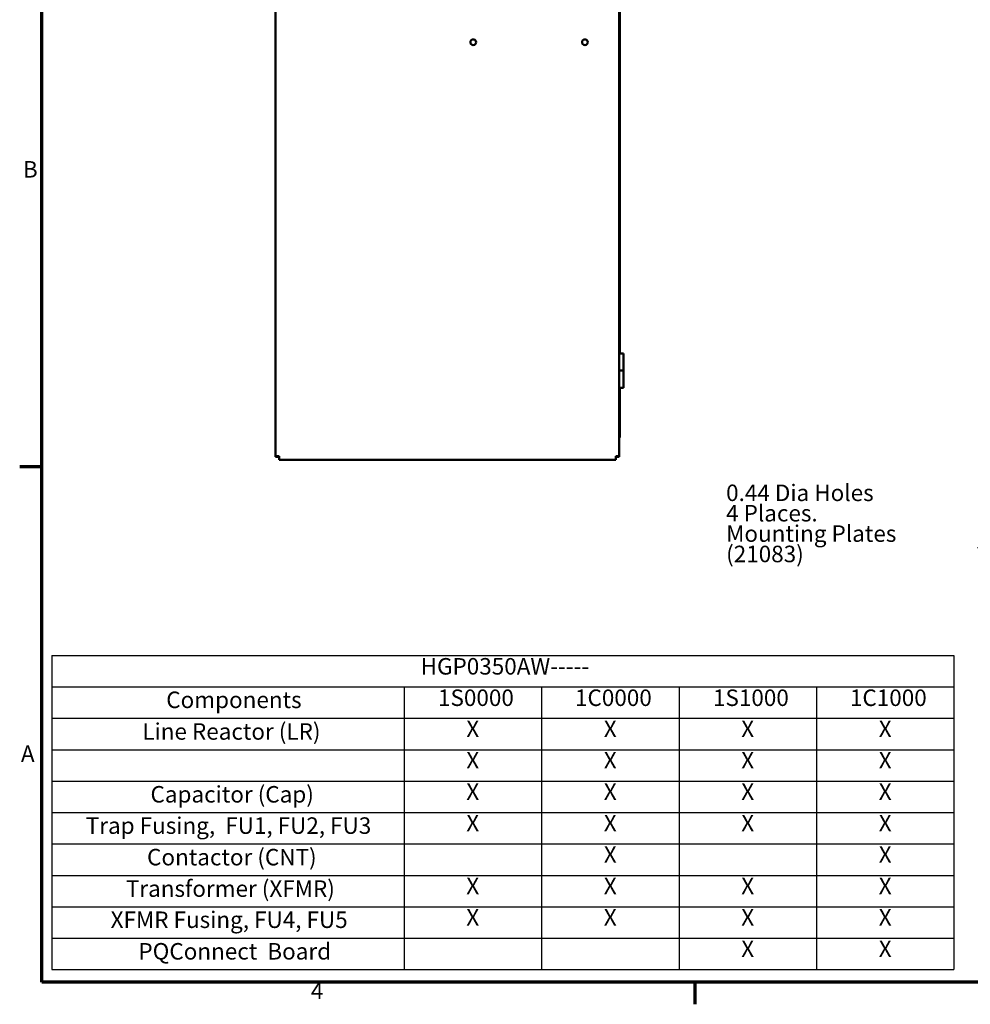
# Model space of a CAD drawing. Units: inches. Extents: x 2 to 86, y 1 to 67.
# Drawn here: x 2.4 to 30, y 1.4 to 30 of the extents above; entities that cross this region are included whole.
import ezdxf

# ---------------------------------------------------------------- set-up
doc = ezdxf.new("R2010")
doc.units = ezdxf.units.IN
doc.header["$LTSCALE"] = 4
doc.header["$MEASUREMENT"] = 0
doc.layers.get('0').update_dxf_attribs({"lineweight": 25})
for name, color, linetype, lineweight in [('Border (ANSI)', 7, 'Continuous', 70), ('Symbol (ANSI)', 7, 'Continuous', 25), ('Visible (ANSI)', 7, 'Continuous', 50)]:
    doc.layers.add(name, color=color, linetype=linetype, lineweight=lineweight)
doc.styles.add('Note Text (ANSI)', font='tahoma.ttf')
doc.dimstyles.new('Default (ANSI)$7', dxfattribs={"dimscale": 4, "dimtxt": 0.12, "dimasz": 0.098425, "dimexe": 0.125, "dimexo": 0.0625, "dimgap": 0.031496, "dimtad": 0, "dimtih": 1, "dimtoh": 1, "dimrnd": 1e-08, "dimzin": 0, "dimdsep": 46, "dimtxsty": 'Note Text (ANSI)', "dimcen": 0.09, "dimdle": 0.393701, "dimclrd": 256, "dimclre": 256, "dimclrt": 256, "dimadec": 0, "dimazin": 1, "dimtfac": 1, "dimtofl": 0, "dimtmove": 0, "dimatfit": 3, "dimfxl": 1, "dimtolj": 1, "dimtzin": 4, "dimlwd": -1, "dimlwe": -1, "dimarcsym": 0})

# ---------------------------------------------------------------- blocks, each defined once
blk = doc.blocks.new('Borders Default Border')
at = {"layer": 'Border (ANSI)'}
for p, q in [((0.75, 4.25), (0.59, 4.25)), ((5.5, 0.5), (5.5, 0.34))]:
    blk.add_line(p, q, dxfattribs=at)
at = {"layer": 'Border (ANSI)', "flags": 128}
blk.add_lwpolyline([(0.75, 0.5), (0.75, 16.5), (21.25, 16.5), (21.25, 0.5), (0.75, 0.5)], dxfattribs=at)
at = {"layer": 'Border (ANSI)', "char_height": 0.12, "attachment_point": 7, "style": 'Note Text (ANSI)'}
for s, insert in [('B', (0.6134, 6.315)), ('A', (0.599, 2.065)), ('4', (2.7081, 0.34))]:
    blk.add_mtext(s, dxfattribs=dict(at, insert=insert))
blk = doc.blocks.new('Table3')
at = {"layer": 'Symbol (ANSI)'}
for p, q in [((0.823, 2.8774), (7.3861, 2.8774)), ((0.823, 2.8774), (0.823, 2.6488)), ((7.3861, 2.8774), (7.3861, 2.6488)), ((0.823, 2.6488), (7.3861, 2.6488)), ((0.823, 2.6488), (0.823, 2.4203)), ((3.3861, 2.6488), (3.3861, 2.4203)), ((4.3861, 2.6488), (4.3861, 2.4203)), ((5.3861, 2.6488), (5.3861, 2.4203)), ((6.3861, 2.6488), (6.3861, 2.4203)), ((7.3861, 2.6488), (7.3861, 2.4203)), ((0.823, 2.4203), (7.3861, 2.4203)), ((0.823, 2.4203), (0.823, 0.5922)), ((3.3861, 2.4203), (3.3861, 0.5922)), ((4.3861, 2.4203), (4.3861, 0.5922)), ((5.3861, 2.4203), (5.3861, 0.5922)), ((6.3861, 2.4203), (6.3861, 0.5922)), ((7.3861, 2.4203), (7.3861, 0.5922)), ((0.823, 2.1918), (7.3861, 2.1918)), ((0.823, 1.9633), (7.3861, 1.9633)), ((0.823, 1.7348), (7.3861, 1.7348)), ((0.823, 1.5063), (7.3861, 1.5063)), ((0.823, 1.2778), (7.3861, 1.2778)), ((0.823, 1.0492), (7.3861, 1.0492)), ((0.823, 0.8207), (7.3861, 0.8207)), ((0.823, 0.5922), (7.3861, 0.5922))]:
    blk.add_line(p, q, dxfattribs=at)
at = {"layer": 'Symbol (ANSI)', "char_height": 0.12, "attachment_point": 7, "style": 'Note Text (ANSI)'}
for s, insert in [('HGP0350AW-----', (3.5065, 2.7006)), ('Components', (1.656, 2.4569)), ('1S0000', (3.6329, 2.4721)), ('1C0000', (4.6293, 2.4721)), ('1S1000', (5.6329, 2.4721)), ('1C1000', (6.6293, 2.4721)), ('Line Reactor (LR)', (1.482, 2.2268)), ('X', (3.8388, 2.246)), ('X', (4.8388, 2.246)), ('X', (5.8388, 2.246)), ('X', (6.8388, 2.246)), ('X', (3.8388, 2.0175)), ('X', (4.8388, 2.0175)), ('X', (5.8388, 2.0175)), ('X', (6.8388, 2.0175)), ('Capacitor (Cap)', (1.5415, 1.7698)), ('X', (3.8388, 1.789)), ('X', (4.8388, 1.789)), ('X', (5.8388, 1.789)), ('X', (6.8388, 1.789)), ('Trap Fusing,  FU1, FU2, FU3', (1.0709, 1.5422)), ('X', (3.8388, 1.5605)), ('X', (4.8388, 1.5605)), ('X', (5.8388, 1.5605)), ('X', (6.8388, 1.5605)), ('Contactor (CNT)', (1.5165, 1.3128)), ('X', (4.8388, 1.332)), ('X', (6.8388, 1.332)), ('Transformer (XFMR)', (1.3624, 1.0839)), ('X', (3.8388, 1.1035)), ('X', (4.8388, 1.1035)), ('X', (5.8388, 1.1035)), ('X', (6.8388, 1.1035)), ('XFMR Fusing, FU4, FU5', (1.2515, 0.8576)), ('X', (3.8388, 0.875)), ('X', (4.8388, 0.875)), ('X', (5.8388, 0.875)), ('X', (6.8388, 0.875)), ('PQConnect  Board', (1.4536, 0.628)), ('X', (5.8388, 0.6465)), ('X', (6.8388, 0.6465))]:
    blk.add_mtext(s, dxfattribs=dict(at, insert=insert))

msp = doc.modelspace()

# ---------------------------------------------------------------- linework, layer by layer
at = {"layer": 'Visible (ANSI)'}
for p, q in [((9.8072, 17.3051), (9.8072, 52.0961)), ((19.8072, 52.0961), (19.8072, 17.3051)), ((19.8194, 34.2941), (19.8194, 20.2941)), ((19.9282, 20.2941), (19.8072, 20.2941)), ((19.9282, 19.7941), (19.9282, 20.2941)), ((19.8072, 19.7941), (19.9268, 19.7941)), ((19.9268, 19.7941), (19.9268, 19.2941)), ((19.9282, 19.7941), (19.9268, 19.7941)), ((19.9282, 19.7941), (19.9322, 19.7941)), ((19.9282, 19.2941), (19.9282, 19.7941)), ((19.9322, 19.7941), (19.9322, 19.2941)), ((19.8072, 19.2941), (19.9268, 19.2941)), ((19.8194, 19.2941), (19.8194, 17.8688)), ((19.9268, 19.2941), (19.9282, 19.2941)), ((19.9282, 19.2941), (19.9322, 19.2941)), ((19.8204, 17.9331), (19.8204, 18.5581)), ((19.8204, 18.5581), (19.8254, 18.5581)), ((19.8254, 18.5581), (19.8254, 17.9331)), ((19.8072, 17.8688), (19.8194, 17.8688)), ((19.8254, 17.9331), (19.8204, 17.9331)), ((9.8072, 17.2841), (9.8072, 17.3051)), ((9.9112, 17.3051), (9.8072, 17.3051)), ((9.8592, 17.2841), (9.8072, 17.2841)), ((9.8592, 17.3051), (9.8592, 17.2841)), ((9.9112, 17.2841), (9.8592, 17.2841)), ((9.9112, 17.2011), (9.9112, 17.3051)), ((19.7032, 17.2011), (9.9112, 17.2011)), ((19.7032, 17.2011), (19.7032, 17.3051)), ((19.8072, 17.3051), (19.7032, 17.3051)), ((19.7552, 17.2841), (19.7032, 17.2841)), ((19.7552, 17.2841), (19.7552, 17.3051)), ((19.8072, 17.2841), (19.7552, 17.2841)), ((19.8072, 17.3051), (19.8072, 17.2841))]:
    msp.add_line(p, q, dxfattribs=at)
for centre in [(15.5582, 29.3476), (18.8072, 29.3476)]:
    msp.add_circle(centre, 0.084, dxfattribs=at)
msp.add_arc((19.7447, 17.8688), 0.0747, 326.73931, 359.99998, dxfattribs=at)

# ---------------------------------------------------------------- block references
at = {"xscale": 4, "yscale": 4, "zscale": 4}
for name in ['Borders Default Border', 'Table3']:
    msp.add_blockref(name, (0, 0), dxfattribs=at)

# ---------------------------------------------------------------- texts
at = {"layer": 'Symbol (ANSI)', "insert": (22.9143, 16.4795), "char_height": 0.48, "width": 7.150989, "attachment_point": 1, "line_spacing_factor": 0.740913, "style": 'Note Text (ANSI)'}
msp.add_mtext('\\fTahoma|b0|i0;0.44 Dia Holes \\P\\fTahoma|b0|i0;4 Places. \\P\\fTahoma|b0|i0;Mounting Plates (21083)\\P\\fTahoma|b0|i0;\\P', dxfattribs=at)

# ---------------------------------------------------------------- leaders
at = {"layer": 'Symbol (ANSI)', "annotation_type": 0, "has_hookline": 1, "hookline_direction": 1, "text_width": 0.2063}
msp.add_leader([(34.1639, 12.7872), (30.6206, 14.642), (30.2269, 14.642)], dimstyle='Default (ANSI)$7', override={"dimtad": 0}, dxfattribs=at)

doc.saveas('drawing.dxf')
